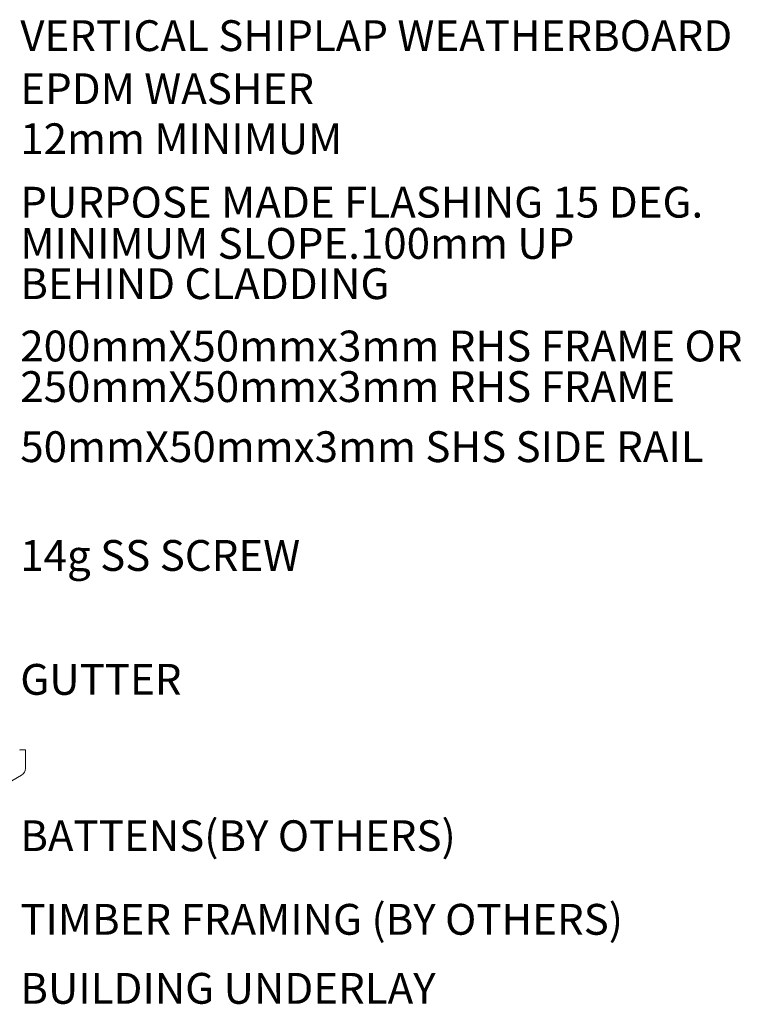
# Model space of a CAD drawing. Units: millimetres. Extents: x -31354 to 2614805, y -22956 to 2775829.
# Drawn here: x 123165 to 123541, y 252869 to 253382 of the extents above; entities that cross this region are included whole.
import ezdxf

# ---------------------------------------------------------------- set-up
doc = ezdxf.new("R2010")
doc.units = ezdxf.units.MM
doc.header["$MEASUREMENT"] = 0
doc.styles.add('PDF Century Gothic', font='GOTHIC.TTF')

msp = doc.modelspace()

# ---------------------------------------------------------------- linework, layer by layer
at = {"lineweight": 5}
for p, q in [((123167.94, 253001.33), (123165.35, 253001.33)), ((123168.15, 252991.69), (123168.15, 253001.13)), ((123127.99, 252966.19), (123166.14, 252988.21))]:
    msp.add_line(p, q, dxfattribs=at)
for centre, radius, start, end in [((123165.35, 253001.13), 0.201, 90, 180), ((123167.94, 253001.13), 0.201, 0, 90), ((123164.13, 252991.69), 4.02, 300, 0)]:
    msp.add_arc(centre, radius, start, end, dxfattribs=at)

# ---------------------------------------------------------------- texts
at = {"color": 7, "lineweight": 0, "style": 'PDF Century Gothic'}
for s, height, p in [('VERTICAL SHIPLAP WEATHERBOARD', 16.0553, (123165.45, 253365.3)), ('EPDM WASHER', 16.0553, (123165.45, 253337.66)), ('12mm MINIMUM', 16.0553, (123165.45, 253311.61)), ('PURPOSE MADE FLASHING 15 DEG.', 16.0553, (123165.45, 253278.56)), ('MINIMUM SLOPE.100mm UP ', 16.0553, (123165.45, 253257.1)), ('BEHIND CLADDING', 16.0553, (123165.45, 253236.1)), ('200mmX50mmx3mm RHS FRAME OR', 16.0553, (123165.45, 253203.65)), ('250mmX50mmx3mm RHS FRAME', 16.0553, (123165.45, 253182.5)), ('50mmX50mmx3mm SHS SIDE RAIL', 16.0553, (123165.45, 253151.21)), ('14g SS SCREW', 16.0553, (123165.45, 253094.56)), ('GUTTER', 16.055, (123165.45, 253030.01)), ('BATTENS(BY OTHERS)', 16.0553, (123165.45, 252948.57)), ('TIMBER FRAMING (BY OTHERS)', 16.0553, (123165.45, 252905.03)), ('BUILDING UNDERLAY', 16.0553, (123165.45, 252869.08))]:
    msp.add_text(s, height=height, dxfattribs=at).set_placement(p)

doc.saveas('drawing.dxf')
